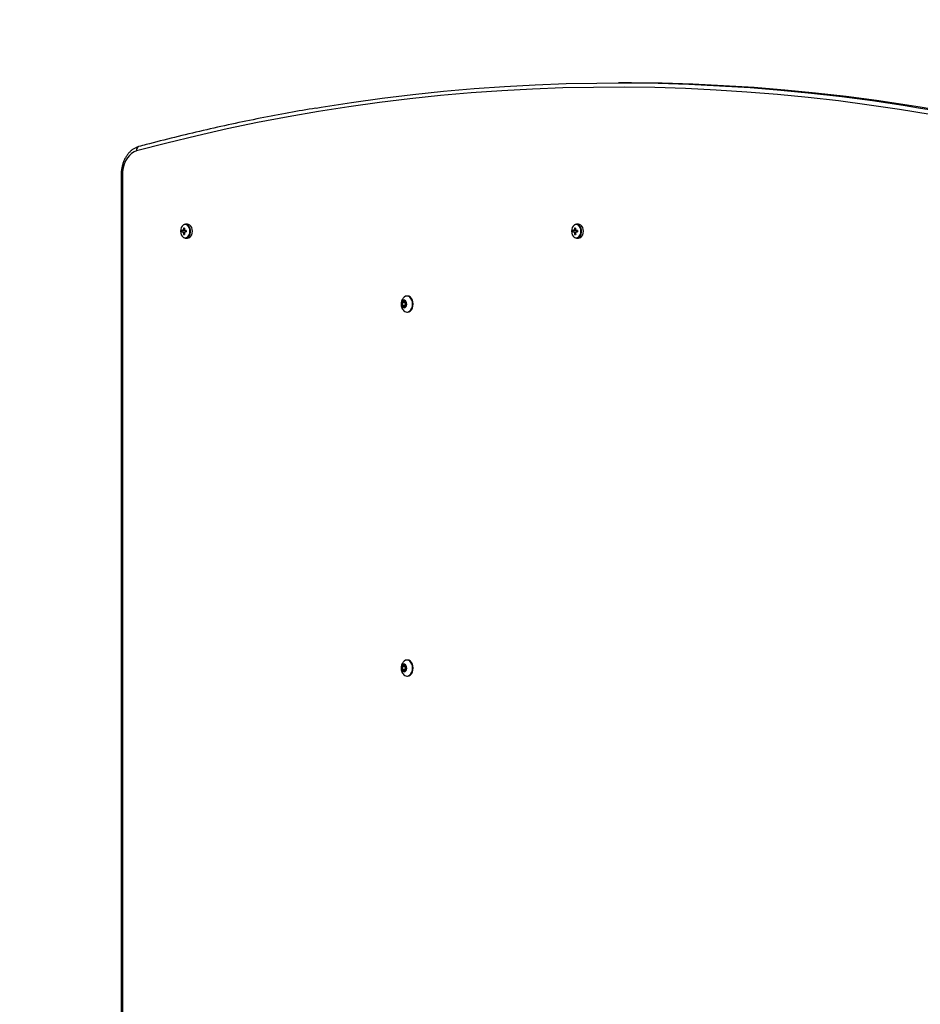
# Model space of a CAD drawing. Units: millimetres. Extents: x 527 to 4630, y 537 to 7142.
# Drawn here: x 1880 to 2499, y 2616 to 3292 of the extents above; entities that cross this region are included whole.
import ezdxf

# ---------------------------------------------------------------- set-up
doc = ezdxf.new("R2010")
doc.units = ezdxf.units.MM
doc.header["$LTSCALE"] = 50

msp = doc.modelspace()

# ---------------------------------------------------------------- linework, layer by layer
at = {"color": 7, "linetype": 'Continuous', "lineweight": 25}
for p, q in [((2294.63, 3248.9), (2291.8, 3248.9)), ((1950.14, 3185.5), (1950.14, 2008.52)), ((1951.02, 3185.5), (1951.02, 2008.52)), ((1995.74, 3151.76), (1994.39, 3151.76)), ((2264.44, 3151.76), (2263.09, 3151.76)), ((1992.54, 3147.52), (1991.81, 3147.52)), ((1991.81, 3146.49), (1992.54, 3146.49)), ((1992.99, 3149.2), (1993.64, 3148.74)), ((1992.99, 3144.82), (1993.64, 3145.28)), ((1994.9, 3147.52), (1993.81, 3147.52)), ((1993.81, 3146.49), (1994.9, 3146.49)), ((1994.37, 3147.52), (1994.37, 3146.49)), ((2261.24, 3147.52), (2260.51, 3147.52)), ((2260.51, 3146.49), (2261.24, 3146.49)), ((2261.69, 3149.2), (2262.34, 3148.74)), ((2261.69, 3144.82), (2262.34, 3145.28)), ((2263.6, 3147.52), (2262.51, 3147.52)), ((2262.51, 3146.49), (2263.6, 3146.49)), ((2263.07, 3147.52), (2263.07, 3146.49)), ((1994.39, 3142.26), (1995.74, 3142.26)), ((2263.09, 3142.26), (2264.44, 3142.26)), ((2143.17, 3097.93), (2143.17, 3096.08)), ((2145.29, 3097.93), (2143.17, 3097.93)), ((2144.45, 3099.2), (2143.31, 3098.28)), ((2145.44, 3098.28), (2143.31, 3098.28)), ((2145.86, 3098.28), (2144.73, 3099.2)), ((2145.29, 3097.93), (2145.29, 3096.08)), ((2145.65, 3098.45), (2145.44, 3098.28)), ((2146, 3096.08), (2146, 3097.93)), ((2146.89, 3102.51), (2146.53, 3102.51)), ((2145.29, 3096.08), (2143.17, 3096.08)), ((2143.31, 3095.74), (2144.45, 3094.81)), ((2145.44, 3095.74), (2143.31, 3095.74)), ((2144.73, 3094.81), (2145.86, 3095.74)), ((2145.44, 3095.74), (2145.65, 3095.57)), ((2146.53, 3091.51), (2146.89, 3091.51)), ((2143.17, 2847.93), (2143.17, 2846.08)), ((2145.29, 2847.93), (2143.17, 2847.93)), ((2144.45, 2849.2), (2143.31, 2848.28)), ((2145.44, 2848.28), (2143.31, 2848.28)), ((2145.86, 2848.28), (2144.73, 2849.2)), ((2145.29, 2847.93), (2145.29, 2846.08)), ((2145.65, 2848.45), (2145.44, 2848.28)), ((2146, 2846.08), (2146, 2847.93)), ((2146.89, 2852.51), (2146.53, 2852.51)), ((2145.29, 2846.08), (2143.17, 2846.08)), ((2143.31, 2845.74), (2144.45, 2844.81)), ((2145.44, 2845.74), (2143.31, 2845.74)), ((2144.73, 2844.81), (2145.86, 2845.74)), ((2145.44, 2845.74), (2145.65, 2845.57)), ((2146.53, 2841.51), (2146.89, 2841.51))]:
    msp.add_line(p, q, dxfattribs=at)
at = {"color": 8, "linetype": 'Continuous', "lineweight": 25}
for p, q in [((1950.14, 3185.5), (1951.02, 3185.5)), ((2144.73, 3099.2), (2144.45, 3099.2)), ((2144.73, 3094.81), (2144.45, 3094.81)), ((2144.73, 2849.2), (2144.45, 2849.2)), ((2144.73, 2844.81), (2144.45, 2844.81))]:
    msp.add_line(p, q, dxfattribs=at)
at = {"color": 7, "linetype": 'Continuous', "lineweight": 25, "flags": 128}
for points in [[(2084.19, 3231.6), (2087.56, 3232.16), (2108.52, 3235.43), (2129.5, 3238.34), (2150.51, 3240.9), (2171.54, 3243.11), (2192.58, 3244.96), (2213.64, 3246.46), (2234.71, 3247.6), (2255.79, 3248.38), (2276.87, 3248.81), (2297.95, 3248.89), (2319.04, 3248.61), (2340.12, 3247.97), (2361.19, 3246.98), (2382.26, 3245.63), (2403.31, 3243.92), (2424.34, 3241.87), (2445.36, 3239.45), (2466.35, 3236.69), (2487.32, 3233.56), (2497.89, 3231.86)], [(2499.09, 3232.12), (2490.15, 3233.56), (2469.18, 3236.69), (2448.19, 3239.45), (2427.17, 3241.87), (2406.13, 3243.92), (2385.08, 3245.63), (2364.02, 3246.98), (2342.95, 3247.97), (2321.87, 3248.61), (2300.78, 3248.89), (2294.63, 3248.9)], [(1960.8, 3202.2), (1959.02, 3201.52), (1957.33, 3200.46), (1955.78, 3199.05), (1954.4, 3197.32), (1953.22, 3195.31), (1952.27, 3193.06), (1951.58, 3190.64), (1951.16, 3188.1), (1951.02, 3185.5)], [(1999.1, 3147.01), (1998.98, 3148.29), (1998.61, 3149.48), (1998.03, 3150.48), (1997.29, 3151.23), (1996.43, 3151.66), (1995.74, 3151.76)], [(2267.8, 3147.01), (2267.68, 3148.29), (2267.31, 3149.48), (2266.73, 3150.48), (2265.99, 3151.23), (2265.13, 3151.66), (2264.44, 3151.76)], [(1992.84, 3151.18), (1992.79, 3151.15), (1992.02, 3150.45), (1991.42, 3149.47), (1991.04, 3148.29), (1990.91, 3147.01), (1991.04, 3145.73), (1991.42, 3144.55), (1992.02, 3143.57), (1992.79, 3142.86), (1993.16, 3142.66)], [(1995.74, 3142.26), (1996.43, 3142.36), (1997.29, 3142.79), (1998.03, 3143.54), (1998.61, 3144.54), (1998.98, 3145.73), (1999.1, 3147.01)], [(2261.54, 3151.18), (2261.49, 3151.15), (2260.72, 3150.45), (2260.12, 3149.47), (2259.74, 3148.29), (2259.61, 3147.01), (2259.74, 3145.73), (2260.12, 3144.55), (2260.72, 3143.57), (2261.49, 3142.86), (2261.87, 3142.66)], [(2264.44, 3142.26), (2265.13, 3142.36), (2265.99, 3142.79), (2266.73, 3143.54), (2267.31, 3144.54), (2267.68, 3145.73), (2267.8, 3147.01)], [(2144.49, 3094.35), (2145.17, 3094.53), (2145.75, 3095.05), (2146.17, 3095.82), (2146.36, 3096.76), (2146.29, 3097.74), (2145.99, 3098.61), (2145.48, 3099.27), (2144.83, 3099.62), (2144.14, 3099.62), (2143.5, 3099.27), (2142.99, 3098.61), (2142.68, 3097.74), (2142.62, 3096.76), (2142.81, 3095.82), (2143.22, 3095.05), (2143.81, 3094.53), (2144.49, 3094.35)], [(2144.54, 3099.51), (2143.87, 3099.32), (2143.29, 3098.78), (2142.91, 3097.97), (2142.78, 3097.01), (2142.91, 3096.05), (2143.29, 3095.24), (2143.87, 3094.7), (2144.54, 3094.51)], [(2144.59, 3099.51), (2143.91, 3099.32), (2143.34, 3098.78), (2142.95, 3097.97), (2142.82, 3097.01), (2142.95, 3096.05), (2143.34, 3095.24), (2143.91, 3094.7), (2144.59, 3094.51)], [(2146.53, 3091.51), (2147.54, 3091.7), (2148.48, 3092.25), (2149.28, 3093.12), (2149.9, 3094.26), (2150.29, 3095.59), (2150.42, 3097.01), (2150.29, 3098.43), (2149.9, 3099.76), (2149.28, 3100.9), (2148.48, 3101.77), (2147.54, 3102.32), (2146.53, 3102.51), (2145.53, 3102.32), (2144.59, 3101.77), (2143.89, 3101.05)], [(2146.89, 3091.51), (2147.89, 3091.7), (2148.83, 3092.25), (2149.64, 3093.12), (2150.25, 3094.26), (2150.64, 3095.59), (2150.77, 3097.01), (2150.64, 3098.43), (2150.25, 3099.76), (2149.64, 3100.9), (2148.83, 3101.77), (2147.89, 3102.32), (2146.89, 3102.51), (2146.89, 3102.51)], [(2144.49, 2844.35), (2145.17, 2844.53), (2145.75, 2845.05), (2146.17, 2845.82), (2146.36, 2846.76), (2146.29, 2847.74), (2145.99, 2848.61), (2145.48, 2849.27), (2144.83, 2849.62), (2144.14, 2849.62), (2143.5, 2849.27), (2142.99, 2848.61), (2142.68, 2847.74), (2142.62, 2846.76), (2142.81, 2845.82), (2143.22, 2845.05), (2143.81, 2844.53), (2144.49, 2844.35)], [(2144.54, 2849.51), (2143.87, 2849.32), (2143.29, 2848.78), (2142.91, 2847.97), (2142.78, 2847.01), (2142.91, 2846.05), (2143.29, 2845.24), (2143.87, 2844.7), (2144.54, 2844.51), (2144.54, 2844.51)], [(2144.59, 2849.51), (2143.91, 2849.32), (2143.34, 2848.78), (2142.95, 2847.97), (2142.82, 2847.01), (2142.95, 2846.05), (2143.34, 2845.24), (2143.91, 2844.7), (2144.59, 2844.51), (2144.59, 2844.51)], [(2146.53, 2841.51), (2147.54, 2841.7), (2148.48, 2842.25), (2149.28, 2843.12), (2149.9, 2844.26), (2150.29, 2845.59), (2150.42, 2847.01), (2150.29, 2848.43), (2149.9, 2849.76), (2149.28, 2850.9), (2148.48, 2851.77), (2147.54, 2852.32), (2146.53, 2852.51), (2145.53, 2852.32), (2144.59, 2851.77), (2143.89, 2851.05)], [(2146.89, 2841.51), (2147.89, 2841.7), (2148.83, 2842.25), (2149.64, 2843.12), (2150.25, 2844.26), (2150.64, 2845.59), (2150.77, 2847.01), (2150.64, 2848.43), (2150.25, 2849.76), (2149.64, 2850.9), (2148.83, 2851.77), (2147.89, 2852.32), (2146.89, 2852.51)]]:
    msp.add_lwpolyline(points, dxfattribs=at)
at = {"color": 8, "linetype": 'Continuous', "lineweight": 25, "flags": 128}
for points in [[(2505.88, 3227.11), (2484.96, 3230.58), (2464.02, 3233.7), (2443.05, 3236.46), (2422.06, 3238.87), (2401.05, 3240.93), (2380.03, 3242.63), (2358.99, 3243.98), (2337.94, 3244.97), (2316.88, 3245.61), (2295.83, 3245.89), (2274.77, 3245.81), (2253.71, 3245.38), (2232.66, 3244.6), (2211.61, 3243.46), (2190.58, 3241.97), (2169.56, 3240.12), (2148.56, 3237.91), (2127.57, 3235.36), (2106.62, 3232.44), (2085.68, 3229.18), (2064.78, 3225.56), (2043.91, 3221.59), (2023.07, 3217.27), (2002.27, 3212.6), (1981.51, 3207.58), (1960.8, 3202.2)], [(2497.89, 3231.86), (2508.26, 3230.09), (2529.17, 3226.26), (2550.05, 3222.08), (2570.89, 3217.55)], [(2573.72, 3217.55), (2552.88, 3222.08), (2532, 3226.26), (2511.09, 3230.09), (2499.09, 3232.12)], [(1997.35, 3147.01), (1997.22, 3148.29), (1996.84, 3149.47), (1996.24, 3150.45), (1995.47, 3151.15), (1994.59, 3151.52), (1993.67, 3151.52), (1992.84, 3151.18)], [(2266.05, 3147.01), (2265.92, 3148.29), (2265.54, 3149.47), (2264.94, 3150.45), (2264.17, 3151.15), (2263.29, 3151.52), (2262.37, 3151.52), (2261.54, 3151.18)], [(1993.16, 3142.66), (1993.67, 3142.5), (1994.59, 3142.5), (1995.47, 3142.86), (1996.24, 3143.57), (1996.84, 3144.55), (1997.22, 3145.73), (1997.35, 3147.01)], [(2261.87, 3142.66), (2262.37, 3142.5), (2263.29, 3142.5), (2264.17, 3142.86), (2264.94, 3143.57), (2265.54, 3144.55), (2265.92, 3145.73), (2266.05, 3147.01)]]:
    msp.add_lwpolyline(points, dxfattribs=at)
at = {"color": 7, "linetype": 'Continuous', "lineweight": 25}
for centre, radius, start, end in [((2026.68, 3156.83), 1500, 90, 180), ((1994.41, 3149.05), 2.68, 32.53999, 134.28972), ((2263.12, 3149.05), 2.68, 32.53936, 134.25016), ((2000.09, 3147.01), 8.3, 176.44234, 183.55766), ((1993.42, 3147.19), 0.948, 130.29636, 159.1657), ((1993.42, 3146.83), 0.949, 200.84707, 229.69087), ((2003.73, 3147.04), 10.95, 168.62732, 175.437), ((2003.72, 3146.98), 10.95, 184.56307, 191.37408), ((1993.35, 3140.35), 8.86, 87.64327, 92.35673), ((1993.35, 3153.5), 8.69, 267.59739, 272.40261), ((2004.47, 3147.04), 10.97, 168.63198, 175.43234), ((1992.92, 3147.19), 0.949, 20.84315, 49.69479), ((1992.92, 3146.83), 0.95, 310.31796, 339.1441), ((2004.47, 3146.98), 10.96, 184.56772, 191.36942), ((1995.59, 3147.01), 1.13, 152.96024, 207.03976), ((2019.74, 3147.01), 24.84, 178.81214, 181.18786), ((2268.78, 3147.01), 8.29, 176.43865, 183.56135), ((2262.12, 3147.19), 0.949, 130.30547, 159.15069), ((2262.12, 3146.83), 0.95, 200.86208, 229.68175), ((2272.44, 3147.04), 10.97, 168.63193, 175.43238), ((2272.44, 3146.98), 10.96, 184.56768, 191.36946), ((2262.05, 3140.35), 8.86, 87.64336, 92.35664), ((2262.05, 3153.5), 8.69, 267.59748, 272.40252), ((2273.17, 3147.04), 10.97, 168.63193, 175.43238), ((2261.62, 3147.19), 0.949, 20.84931, 49.69453), ((2261.62, 3146.83), 0.95, 310.31825, 339.13792), ((2273.17, 3146.98), 10.96, 184.56768, 191.36946), ((2264.29, 3147.01), 1.13, 152.96236, 207.03764), ((2288.49, 3147.01), 24.89, 178.81434, 181.18566), ((1994.41, 3145.1), 2.78, 227.65036, 331.54887), ((2263.11, 3145.1), 2.78, 227.68173, 331.55428), ((2143.62, 3097.95), 0.449, 133.17325, 182.41548), ((2144.59, 3099.04), 0.215, 48.89176, 131.10824), ((2145.74, 3097.95), 0.449, 133.16198, 182.42675), ((2145.55, 3097.95), 0.449, 357.57325, 46.83802), ((2143.62, 3096.07), 0.449, 177.5912, 226.82007), ((2146.68, 3094.9), 3.39, 214.96808, 267.43255), ((2144.59, 3094.98), 0.215, 228.91947, 311.08053), ((2145.74, 3096.07), 0.449, 177.57993, 226.83134), ((2145.55, 3096.07), 0.449, 313.16866, 2.42007), ((2143.62, 2847.95), 0.449, 133.17628, 182.40555), ((2144.59, 2849.04), 0.215, 48.85637, 131.14363), ((2145.74, 2847.95), 0.449, 133.16501, 182.41682), ((2145.55, 2847.95), 0.449, 357.58318, 46.83499), ((2143.62, 2846.07), 0.449, 177.60142, 226.80985), ((2146.68, 2844.9), 3.39, 214.97098, 267.43164), ((2144.59, 2844.98), 0.215, 228.90561, 311.09439), ((2145.74, 2846.07), 0.449, 177.59014, 226.82113), ((2145.55, 2846.07), 0.449, 313.17887, 2.40986)]:
    msp.add_arc(centre, radius, start, end, dxfattribs=at)
at = {"color": 8, "linetype": 'Continuous', "lineweight": 25}
for centre, radius, start, end in [((1963.11, 3202.89), 2.41, 113.67887, 196.53624), ((1992.12, 3147.18), 5.64, 358.28936, 36.03343), ((1991.84, 3146.91), 5.91, 327.99719, 0.96788), ((2260.83, 3147.18), 5.63, 358.26585, 36.05783), ((2260.54, 3146.91), 5.91, 327.996, 0.96712)]:
    msp.add_arc(centre, radius, start, end, dxfattribs=at)
at = {"color": 7, "linetype": 'Continuous', "lineweight": 25}
for points, knots in [([(2083.94, 3231.57), (2077.78, 3230.52), (2065.04, 3228.34), (2045.76, 3224.65), (2026.08, 3220.59), (2006.44, 3216.21), (1986.84, 3211.52), (1972.08, 3207.75), (1963.85, 3205.56), (1962.14, 3205.1)], [0, 0, 0, 0, 0.151029, 0.312342, 0.473657, 0.634973, 0.796291, 0.957611, 1, 1, 1, 1]), ([(1962.14, 3205.1), (1961.77, 3204.99), (1960.78, 3204.69), (1959.23, 3203.96), (1957.55, 3202.84), (1955.98, 3201.45), (1954.56, 3199.8), (1953.3, 3197.92), (1952.23, 3195.84), (1951.36, 3193.59), (1950.71, 3191.21), (1950.3, 3188.75), (1950.15, 3186.83), (1950.14, 3185.74), (1950.14, 3185.5)], [0, 0, 0, 0, 0.053395, 0.141854, 0.231, 0.321375, 0.412949, 0.505486, 0.598657, 0.692172, 0.785805, 0.879451, 0.973109, 1, 1, 1, 1]), ([(1993.48, 3147.52), (1993.24, 3147.52), (1992.93, 3147.52), (1992.62, 3147.52), (1992.54, 3147.52)], [0, 0, 0, 0, 0.745766, 1, 1, 1, 1]), ([(1992.54, 3146.49), (1992.62, 3146.49), (1992.93, 3146.49), (1993.24, 3146.49), (1993.48, 3146.49)], [0, 0, 0, 0, 0.254234, 1, 1, 1, 1]), ([(1992.81, 3147.91), (1992.88, 3147.9), (1993.13, 3147.87), (1993.38, 3147.84), (1993.56, 3147.82)], [0, 0, 0, 0, 0.294277, 1, 1, 1, 1]), ([(1993.61, 3146.2), (1993.42, 3146.18), (1993.15, 3146.15), (1992.88, 3146.12), (1992.81, 3146.11)], [0, 0, 0, 0, 0.72566, 1, 1, 1, 1]), ([(2262.18, 3147.52), (2261.94, 3147.52), (2261.63, 3147.52), (2261.32, 3147.52), (2261.24, 3147.52)], [0, 0, 0, 0, 0.745785, 1, 1, 1, 1]), ([(2261.24, 3146.49), (2261.32, 3146.49), (2261.63, 3146.49), (2261.94, 3146.49), (2262.18, 3146.49)], [0, 0, 0, 0, 0.254215, 1, 1, 1, 1]), ([(2261.51, 3147.91), (2261.58, 3147.9), (2261.83, 3147.87), (2262.08, 3147.84), (2262.26, 3147.82)], [0, 0, 0, 0, 0.294353, 1, 1, 1, 1]), ([(2262.31, 3146.2), (2262.12, 3146.18), (2261.85, 3146.15), (2261.58, 3146.12), (2261.51, 3146.11)], [0, 0, 0, 0, 0.725563, 1, 1, 1, 1]), ([(2143.89, 3101.01), (2143.72, 3100.78), (2143.28, 3100.21), (2142.82, 3099.2), (2142.49, 3098.05), (2142.4, 3096.84), (2142.56, 3095.61), (2143, 3094.39), (2143.46, 3093.49), (2143.84, 3093.06), (2143.92, 3092.98)], [0, 0, 0, 0, 0.101759, 0.247076, 0.383845, 0.5143, 0.652341, 0.8007, 0.962127, 1, 1, 1, 1]), ([(2143.89, 2851.01), (2143.72, 2850.78), (2143.28, 2850.21), (2142.82, 2849.2), (2142.49, 2848.05), (2142.4, 2846.84), (2142.56, 2845.61), (2143, 2844.39), (2143.46, 2843.49), (2143.84, 2843.06), (2143.92, 2842.98)], [0, 0, 0, 0, 0.101758, 0.247085, 0.383853, 0.514293, 0.652332, 0.800703, 0.962123, 1, 1, 1, 1])]:
    msp.add_open_spline(points, degree=3, knots=knots, dxfattribs=at)

doc.saveas('drawing.dxf')
